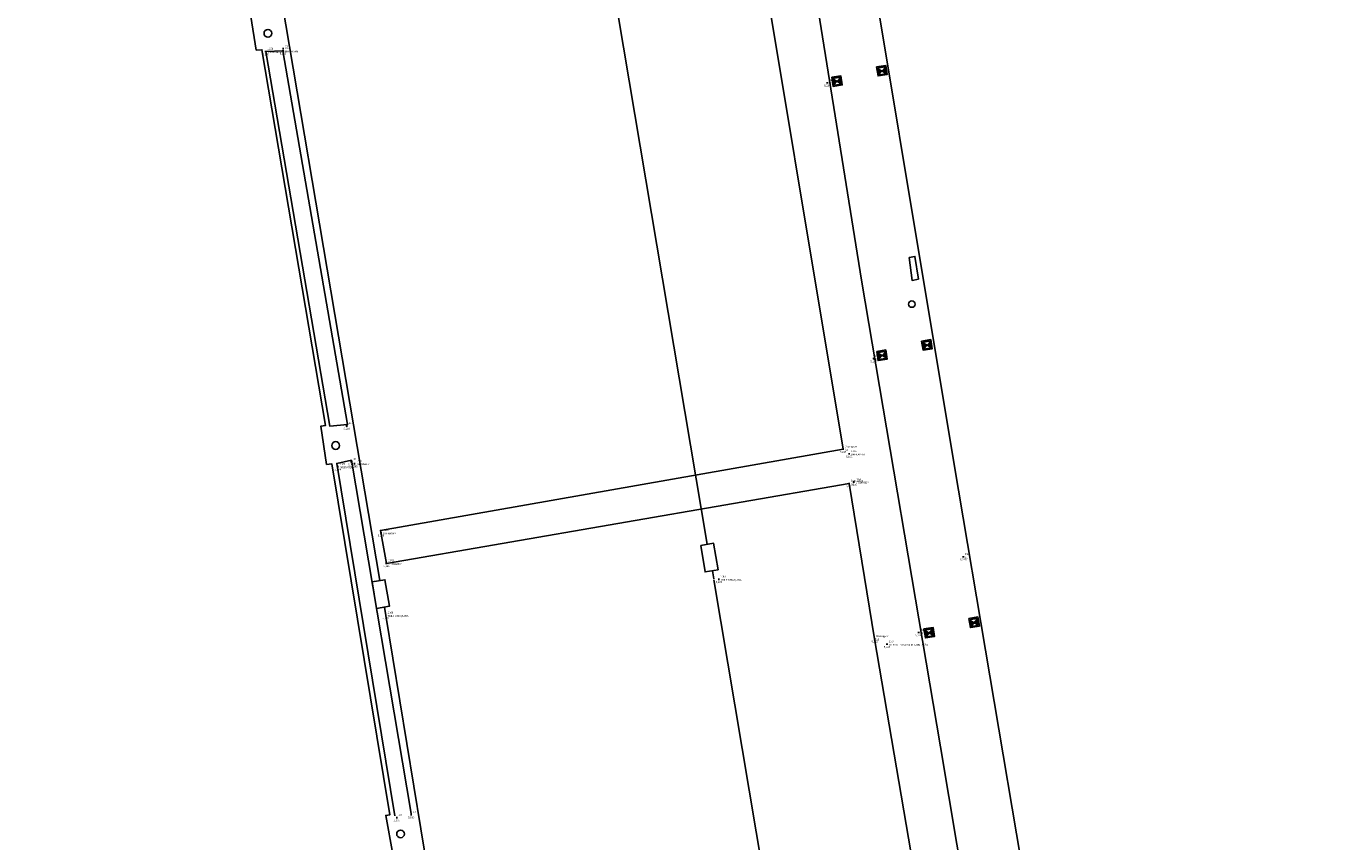
# Model space of a CAD drawing. Units: metres. Extents: x 0 to 581249, y 0 to 9720314.
# Drawn here: x 570158 to 570242, y 9714387 to 9714440 of the extents above; entities that cross this region are included whole.
import ezdxf
from ezdxf.enums import TextEntityAlignment as Align

# ---------------------------------------------------------------- set-up
doc = ezdxf.new("R2010")
doc.units = ezdxf.units.M
doc.linetypes.add('Contínua', pattern=[0])
doc.linetypes.add('Da Camada', pattern=[0])
doc.layers.get('0').update_dxf_attribs({"linetype": 'Contínua'})
for name, color, linetype in [('$COTA', 4, 'Contínua'), ('$DESCR', 3, 'Contínua'), ('$POINT', 7, 'Contínua'), ('BASE ESTRUTURA DAS ESTEIRAS', 7, 'Contínua'), ('CAIXA DE INCENDIO', 1, 'Continuous'), ('DRENAGEM', 5, 'Contínua'), ('HIDRANTE', 1, 'Continuous'), ('ORTOMOSAICO', 7, 'Contínua'), ('PIER', 254, 'Contínua'), ('PREDENDOR', 3, 'Contínua'), ('TRILHO MAQUINA', 7, 'Contínua'), ('WayPoints', 7, 'Contínua')]:
    doc.layers.add(name, color=color, linetype=linetype)
doc.styles.add('Padrão', font='simplex.shx')
picture_1 = doc.add_image_def('image1.tif', size_in_pixel=(36244, 46173))

# ---------------------------------------------------------------- blocks, each defined once
blk = doc.blocks.new('PS_CRUZETA')
at = {"color": 0, "linetype": 'Da Camada'}
for p, q in [((-0.5, 0), (0.5, 0)), ((0, 0.5), (0, -0.5))]:
    blk.add_line(p, q, dxfattribs=at)
blk = doc.blocks.new('Padrão')
blk.add_blockref('PS_CRUZETA', (0, 0))
at = {"color": 7, "linetype": 'Contínua', "style": 'Padrão'}
blk.add_attdef('0', (1.2, 1.2), '', height=1.2, dxfattribs=at)
at = {"color": 3, "linetype": 'Contínua', "style": 'Padrão'}
blk.add_attdef('1', (1.2, -1), '', height=1.2, dxfattribs=at)
at = {"color": 4, "linetype": 'Contínua', "style": 'Padrão'}
blk.add_attdef('2', text='', height=1.2, dxfattribs=at).set_placement((0, -1.2), align=Align.TOP_CENTER)

msp = doc.modelspace()

# ---------------------------------------------------------------- hatches: boundary and pattern name
at = {"layer": 'BASE ESTRUTURA DAS ESTEIRAS', "true_color": 0x000000, "transparency": 33554615}
h = msp.add_hatch(color=18, dxfattribs=at)
h.dxf.hatch_style = 1
edge = h.paths.add_edge_path()
edge.add_arc((570213.162, 9714437.109), 0.29, 0, 360)
edge = h.paths.add_edge_path(flags=17)
edge.add_line((570212.984, 9714436.881), (570213.363, 9714437.317))
edge.add_line((570212.903, 9714437.238), (570213.407, 9714436.955))
h = msp.add_hatch(color=18, dxfattribs=at)
h.dxf.hatch_style = 1
edge = h.paths.add_edge_path()
edge.add_arc((570210.24, 9714436.435), 0.29, 0, 360)
edge = h.paths.add_edge_path(flags=17)
edge.add_line((570210.062, 9714436.206), (570210.442, 9714436.643))
edge.add_line((570209.981, 9714436.563), (570210.485, 9714436.281))
h = msp.add_hatch(color=18, dxfattribs=at)
h.dxf.hatch_style = 1
edge = h.paths.add_edge_path()
edge.add_arc((570216.086, 9714419.292), 0.29, 0, 360)
edge = h.paths.add_edge_path(flags=17)
edge.add_line((570215.908, 9714419.064), (570216.288, 9714419.5))
edge.add_line((570215.827, 9714419.42), (570216.332, 9714419.138))
h = msp.add_hatch(color=18, dxfattribs=at)
h.dxf.hatch_style = 1
edge = h.paths.add_edge_path()
edge.add_arc((570213.165, 9714418.617), 0.29, 0, 360)
edge = h.paths.add_edge_path(flags=17)
edge.add_line((570212.987, 9714418.389), (570213.366, 9714418.825))
edge.add_line((570212.905, 9714418.746), (570213.41, 9714418.464))
h = msp.add_hatch(color=18, dxfattribs=at)
h.dxf.hatch_style = 1
edge = h.paths.add_edge_path()
edge.add_arc((570219.157, 9714401.265), 0.29, 0, 360)
edge = h.paths.add_edge_path(flags=17)
edge.add_line((570218.979, 9714401.037), (570219.358, 9714401.473))
edge.add_line((570218.897, 9714401.394), (570219.402, 9714401.111))
h = msp.add_hatch(color=18, dxfattribs=at)
h.dxf.hatch_style = 1
edge = h.paths.add_edge_path()
edge.add_arc((570216.235, 9714400.591), 0.29, 0, 360)
edge = h.paths.add_edge_path(flags=17)
edge.add_line((570216.057, 9714400.362), (570216.436, 9714400.798))
edge.add_line((570215.976, 9714400.719), (570216.48, 9714400.437))

# ---------------------------------------------------------------- linework, layer by layer
at = {"layer": 'BASE ESTRUTURA DAS ESTEIRAS'}
for points, elevation in [([(570212.817, 9714437.361), (570213.41, 9714437.456), (570213.505, 9714436.864), (570212.912, 9714436.768)], 5.212), ([(570209.895, 9714436.686), (570210.488, 9714436.782), (570210.583, 9714436.189), (570209.991, 9714436.094)], 5.256), ([(570215.742, 9714419.544), (570216.334, 9714419.639), (570216.429, 9714419.046), (570215.837, 9714418.951)], 5.212), ([(570212.82, 9714418.869), (570213.412, 9714418.964), (570213.508, 9714418.372), (570212.915, 9714418.277)], 5.256), ([(570218.812, 9714401.517), (570219.404, 9714401.612), (570219.5, 9714401.019), (570218.907, 9714400.924)], 5.212), ([(570215.89, 9714400.842), (570216.483, 9714400.938), (570216.578, 9714400.345), (570215.985, 9714400.25)], 5.256)]:
    msp.add_lwpolyline(points, close=True, dxfattribs=dict(at, elevation=elevation))
for points, elevation in [([(570212.903, 9714437.238), (570213.407, 9714436.955)], 5.125), ([(570212.984, 9714436.881), (570213.363, 9714437.317)], 5.125), ([(570209.981, 9714436.563), (570210.485, 9714436.281)], 5.17), ([(570210.062, 9714436.206), (570210.442, 9714436.643)], 5.17), ([(570215.827, 9714419.42), (570216.332, 9714419.138)], 5.125), ([(570215.908, 9714419.064), (570216.288, 9714419.5)], 5.125), ([(570212.905, 9714418.746), (570213.41, 9714418.464)], 5.17), ([(570212.987, 9714418.389), (570213.366, 9714418.825)], 5.17), ([(570215.976, 9714400.719), (570216.48, 9714400.437)], 5.17), ([(570216.057, 9714400.362), (570216.436, 9714400.798)], 5.17), ([(570218.897, 9714401.394), (570219.402, 9714401.111)], 5.125), ([(570218.979, 9714401.037), (570219.358, 9714401.473)], 5.125)]:
    msp.add_lwpolyline(points, dxfattribs=dict(at, elevation=elevation))
for centre in [(570213.162, 9714437.109, 5.125), (570210.24, 9714436.435, 5.17), (570216.086, 9714419.292, 5.125), (570213.165, 9714418.617, 5.17), (570219.157, 9714401.265, 5.125), (570216.235, 9714400.591, 5.17)]:
    msp.add_circle(centre, 0.29, dxfattribs=at)
at = {"layer": 'CAIXA DE INCENDIO'}
msp.add_lwpolyline([(570214.929, 9714424.973), (570215.119, 9714423.479), (570215.527, 9714423.571), (570215.31, 9714425.038)], close=True, dxfattribs=at)
at = {"layer": 'DRENAGEM'}
for points in [[(570182.633, 9714596.773), (570186.301, 9714575.068), (570191.865, 9714544.007), (570195.69, 9714520.922), (570199.293, 9714499.011), (570206.581, 9714456.226), (570211.825, 9714423.489), (570216.971, 9714393.178), (570227.104, 9714332.77), (570240.54, 9714252.582)], [(570240.54, 9714252.582), (570237.997, 9714252.156), (570237.891, 9714252.826), (570207.242, 9714247.622), (570206.946, 9714249.396), (570237.561, 9714254.601), (570231.835, 9714287.496), (570229.711, 9714300.345), (570224.553, 9714330.873), (570194.025, 9714325.819), (570193.594, 9714328.911), (570223.973, 9714334.115), (570215.686, 9714382.542), (570212.684, 9714400.193), (570211.033, 9714410.29), (570180.957, 9714405.097), (570180.564, 9714407.241), (570210.64, 9714412.518), (570204.333, 9714450.399), (570196.513, 9714498.882), (570192.763, 9714520.35)]]:
    msp.add_lwpolyline(points, dxfattribs=at)
msp.add_lwpolyline([(570173.115, 9714438.357), (570174.235, 9714438.399), (570178.429, 9714414.113), (570177.289, 9714414.007)], close=True, dxfattribs=at)
at = {"layer": 'DRENAGEM', "linetype": 'Contínua'}
msp.add_lwpolyline([(570181.502, 9714388.682), (570177.726, 9714411.593), (570178.684, 9714411.793), (570182.573, 9714388.84)], dxfattribs=at)
at = {"layer": 'HIDRANTE'}
msp.add_circle((570215.102, 9714421.945), 0.209, dxfattribs=at)
at = {"layer": 'PIER'}
for points in [[(570262.366, 9713906.988), (570301.459, 9713913.636), (570292.384, 9713968.364), (570288.898, 9713988.824), (570282.851, 9714024.631), (570279.591, 9714044.021), (570286.275, 9714045.241), (570283.406, 9714062.443), (570276.698, 9714061.435), (570269.098, 9714106.771), (570263.365, 9714140.565), (570260.064, 9714159.972), (570253.923, 9714197.195), (570246.129, 9714243.415), (570242.884, 9714261.441), (570234.168, 9714314.852), (570230.065, 9714339.754), (570225.703, 9714364.947), (570222.496, 9714384.045), (570217.856, 9714411.526), (570200.026, 9714518.614), (570186.191, 9714600.236), (570191.266, 9714601.126)], [(570158.364, 9714522.374), (570161.984, 9714500.569), (570165.063, 9714482.63), (570166.121, 9714482.771), (570166.284, 9714481.922), (570165.627, 9714481.8), (570167.963, 9714467.376), (570167.629, 9714467.353), (570168.017, 9714465.162), (570168.336, 9714465.169), (570172.375, 9714440.66), (570172.153, 9714440.634), (570172.495, 9714438.447), (570172.869, 9714438.472), (570177.002, 9714414.056), (570176.696, 9714414.02), (570177.068, 9714411.531), (570177.409, 9714411.571), (570181.18, 9714388.757), (570180.911, 9714388.722), (570181.381, 9714386.192)]]:
    msp.add_lwpolyline(points, dxfattribs=at)
at = {"layer": 'PREDENDOR'}
for centre in [(570173.253, 9714439.539), (570177.659, 9714412.755), (570181.876, 9714387.516)]:
    msp.add_circle(centre, 0.251, dxfattribs=at)
at = {"layer": 'TRILHO MAQUINA'}
for points in [[(570201.801, 9714406.336), (570193.83, 9714453.726), (570152.771, 9714697.179)], [(570235.638, 9714204.853), (570219.431, 9714301.483), (570213.69, 9714335.811), (570202.229, 9714404.033)], [(570180.826, 9714402.257), (570180.918, 9714401.713), (570184.567, 9714379.526)]]:
    msp.add_lwpolyline(points, dxfattribs=at)
for points, elevation in [([(570131.451, 9714694.546), (570150.564, 9714582.236), (570157.051, 9714543.095), (570171.227, 9714458.926), (570180.533, 9714403.984)], 5.204), ([(570202.229, 9714404.083), (570202.139, 9714404.617)], 4.904)]:
    msp.add_lwpolyline(points, dxfattribs=dict(at, elevation=elevation))
at = {"layer": 'TRILHO MAQUINA', "flags": 128}
for points in [[(570201.384, 9714406.268), (570202.218, 9714406.404), (570202.51, 9714404.677), (570201.668, 9714404.541)], [(570180.024, 9714403.901), (570180.857, 9714404.037), (570181.15, 9714402.309), (570180.307, 9714402.174)]]:
    msp.add_lwpolyline(points, close=True, dxfattribs=at)

# ---------------------------------------------------------------- block references
at = {"layer": 'WayPoints', "linetype": 'Contínua'}
ref = msp.add_blockref('Padrão', (570174.245, 9714438.54, 5.198), dxfattribs=dict(at, xscale=0.1, yscale=0.1, zscale=0.1))
ref.add_attrib('0', '48', (570174.365, 9714438.66, 5.198), dxfattribs={"layer": '$POINT', "color": 7, "linetype": 'Contínua', "height": 0.12, "style": 'Padrão'})
ref.add_attrib('2', '5,198', dxfattribs={"layer": '$COTA', "color": 4, "linetype": 'Contínua', "height": 0.12, "style": 'Padrão'}).set_placement((570174.245, 9714438.42, 5.198), align=Align.TOP_CENTER)
ref = msp.add_blockref('Padrão', (570173.115, 9714438.357, 5.18), dxfattribs=dict(at, xscale=0.1, yscale=0.1, zscale=0.1))
ref.add_attrib('0', '1354', (570173.235, 9714438.477, 5.18), dxfattribs={"layer": '$POINT', "color": 7, "linetype": 'Contínua', "height": 0.12, "style": 'Padrão'})
ref.add_attrib('1', 'DRENAGEM', (570173.235, 9714438.257, 5.18), dxfattribs={"layer": '$DESCR', "color": 3, "linetype": 'Contínua', "height": 0.12, "style": 'Padrão'})
ref.add_attrib('2', '5,180', dxfattribs={"layer": '$COTA', "color": 4, "linetype": 'Contínua', "height": 0.12, "style": 'Padrão'}).set_placement((570173.115, 9714438.237, 5.18), align=Align.TOP_CENTER)
ref = msp.add_blockref('Padrão', (570174.235, 9714438.399, 5.183), dxfattribs=dict(at, xscale=0.1, yscale=0.1, zscale=0.1))
ref.add_attrib('0', '1353', (570174.355, 9714438.519, 5.183), dxfattribs={"layer": '$POINT', "color": 7, "linetype": 'Contínua', "height": 0.12, "style": 'Padrão'})
ref.add_attrib('1', 'DRENAGEM', (570174.355, 9714438.299, 5.183), dxfattribs={"layer": '$DESCR', "color": 3, "linetype": 'Contínua', "height": 0.12, "style": 'Padrão'})
ref.add_attrib('2', '5,183', dxfattribs={"layer": '$COTA', "color": 4, "linetype": 'Contínua', "height": 0.12, "style": 'Padrão'}).set_placement((570174.235, 9714438.279, 5.183), align=Align.TOP_CENTER)
ref = msp.add_blockref('Padrão', (570209.61, 9714436.322, 5.284), dxfattribs=dict(at, xscale=0.1, yscale=0.1, zscale=0.1))
ref.add_attrib('0', 'Base', (570209.73, 9714436.442, 5.284), dxfattribs={"layer": '$POINT', "color": 7, "linetype": 'Contínua', "height": 0.12, "style": 'Padrão'})
ref.add_attrib('1', '65', (570209.73, 9714436.222, 5.284), dxfattribs={"layer": '$DESCR', "color": 3, "linetype": 'Contínua', "height": 0.12, "style": 'Padrão'})
ref.add_attrib('2', '5,284', dxfattribs={"layer": '$COTA', "color": 4, "linetype": 'Contínua', "height": 0.12, "style": 'Padrão'}).set_placement((570209.61, 9714436.202, 5.284), align=Align.TOP_CENTER)
ref = msp.add_blockref('Padrão', (570212.624, 9714418.401, 5.267), dxfattribs=dict(at, xscale=0.1, yscale=0.1, zscale=0.1))
ref.add_attrib('0', 'Base', (570212.744, 9714418.521, 5.267), dxfattribs={"layer": '$POINT', "color": 7, "linetype": 'Contínua', "height": 0.12, "style": 'Padrão'})
ref.add_attrib('1', '64', (570212.744, 9714418.301, 5.267), dxfattribs={"layer": '$DESCR', "color": 3, "linetype": 'Contínua', "height": 0.12, "style": 'Padrão'})
ref.add_attrib('2', '5,267', dxfattribs={"layer": '$COTA', "color": 4, "linetype": 'Contínua', "height": 0.12, "style": 'Padrão'}).set_placement((570212.624, 9714418.281, 5.267), align=Align.TOP_CENTER)
ref = msp.add_blockref('Padrão', (570178.379, 9714414.027, 5.218), dxfattribs=dict(at, xscale=0.1, yscale=0.1, zscale=0.1))
ref.add_attrib('0', '46', (570178.499, 9714414.147, 5.218), dxfattribs={"layer": '$POINT', "color": 7, "linetype": 'Contínua', "height": 0.12, "style": 'Padrão'})
ref.add_attrib('2', '5,218', dxfattribs={"layer": '$COTA', "color": 4, "linetype": 'Contínua', "height": 0.12, "style": 'Padrão'}).set_placement((570178.379, 9714413.907, 5.218), align=Align.TOP_CENTER)
ref = msp.add_blockref('Padrão', (570210.64, 9714412.518, 5.219), dxfattribs=dict(at, xscale=0.1, yscale=0.1, zscale=0.1))
ref.add_attrib('0', 'Drenagem', (570210.76, 9714412.638, 5.219), dxfattribs={"layer": '$POINT', "color": 7, "linetype": 'Contínua', "height": 0.12, "style": 'Padrão'})
ref.add_attrib('1', '63', (570210.76, 9714412.418, 5.219), dxfattribs={"layer": '$DESCR', "color": 3, "linetype": 'Contínua', "height": 0.12, "style": 'Padrão'})
ref.add_attrib('2', '5,219', dxfattribs={"layer": '$COTA', "color": 4, "linetype": 'Contínua', "height": 0.12, "style": 'Padrão'}).set_placement((570210.64, 9714412.398, 5.219), align=Align.TOP_CENTER)
ref = msp.add_blockref('Padrão', (570178.678, 9714411.696, 5.218), dxfattribs=dict(at, xscale=0.1, yscale=0.1, zscale=0.1))
ref.add_attrib('0', '45', (570178.798, 9714411.816, 5.218), dxfattribs={"layer": '$POINT', "color": 7, "linetype": 'Contínua', "height": 0.12, "style": 'Padrão'})
ref.add_attrib('2', '5,218', dxfattribs={"layer": '$COTA', "color": 4, "linetype": 'Contínua', "height": 0.12, "style": 'Padrão'}).set_placement((570178.678, 9714411.576, 5.218), align=Align.TOP_CENTER)
ref = msp.add_blockref('Padrão', (570178.879, 9714411.581, 5.165), dxfattribs=dict(at, xscale=0.1, yscale=0.1, zscale=0.1))
ref.add_attrib('0', '1359', (570178.999, 9714411.701, 5.165), dxfattribs={"layer": '$POINT', "color": 7, "linetype": 'Contínua', "height": 0.12, "style": 'Padrão'})
ref.add_attrib('1', 'DRENAGEM', (570178.999, 9714411.481, 5.165), dxfattribs={"layer": '$DESCR', "color": 3, "linetype": 'Contínua', "height": 0.12, "style": 'Padrão'})
ref.add_attrib('2', '5,165', dxfattribs={"layer": '$COTA', "color": 4, "linetype": 'Contínua', "height": 0.12, "style": 'Padrão'}).set_placement((570178.879, 9714411.461, 5.165), align=Align.TOP_CENTER)
ref = msp.add_blockref('Padrão', (570211.034, 9714412.21, 5.163), dxfattribs=dict(at, xscale=0.1, yscale=0.1, zscale=0.1))
ref.add_attrib('0', '1356', (570211.154, 9714412.33, 5.163), dxfattribs={"layer": '$POINT', "color": 7, "linetype": 'Contínua', "height": 0.12, "style": 'Padrão'})
ref.add_attrib('1', 'DRENAGEM', (570211.154, 9714412.11, 5.163), dxfattribs={"layer": '$DESCR', "color": 3, "linetype": 'Contínua', "height": 0.12, "style": 'Padrão'})
ref.add_attrib('2', '5,163', dxfattribs={"layer": '$COTA', "color": 4, "linetype": 'Contínua', "height": 0.12, "style": 'Padrão'}).set_placement((570211.034, 9714412.09, 5.163), align=Align.TOP_CENTER)
ref = msp.add_blockref('Padrão', (570177.799, 9714411.381, 5.174), dxfattribs=dict(at, xscale=0.1, yscale=0.1, zscale=0.1))
ref.add_attrib('0', '1360', (570177.919, 9714411.501, 5.174), dxfattribs={"layer": '$POINT', "color": 7, "linetype": 'Contínua', "height": 0.12, "style": 'Padrão'})
ref.add_attrib('1', 'DRENAGEM', (570177.919, 9714411.281, 5.174), dxfattribs={"layer": '$DESCR', "color": 3, "linetype": 'Contínua', "height": 0.12, "style": 'Padrão'})
ref.add_attrib('2', '5,174', dxfattribs={"layer": '$COTA', "color": 4, "linetype": 'Contínua', "height": 0.12, "style": 'Padrão'}).set_placement((570177.799, 9714411.261, 5.174), align=Align.TOP_CENTER)
ref = msp.add_blockref('Padrão', (570211.033, 9714410.29, 5.261), dxfattribs=dict(at, xscale=0.1, yscale=0.1, zscale=0.1))
ref.add_attrib('0', 'Drenagem', (570211.153, 9714410.41, 5.261), dxfattribs={"layer": '$POINT', "color": 7, "linetype": 'Contínua', "height": 0.12, "style": 'Padrão'})
ref.add_attrib('1', '62', (570211.153, 9714410.19, 5.261), dxfattribs={"layer": '$DESCR', "color": 3, "linetype": 'Contínua', "height": 0.12, "style": 'Padrão'})
ref.add_attrib('2', '5,261', dxfattribs={"layer": '$COTA', "color": 4, "linetype": 'Contínua', "height": 0.12, "style": 'Padrão'}).set_placement((570211.033, 9714410.17, 5.261), align=Align.TOP_CENTER)
ref = msp.add_blockref('Padrão', (570211.33, 9714410.384, 5.17), dxfattribs=dict(at, xscale=0.1, yscale=0.1, zscale=0.1))
ref.add_attrib('0', '1355', (570211.45, 9714410.504, 5.17), dxfattribs={"layer": '$POINT', "color": 7, "linetype": 'Contínua', "height": 0.12, "style": 'Padrão'})
ref.add_attrib('1', 'DRENAGEM', (570211.45, 9714410.284, 5.17), dxfattribs={"layer": '$DESCR', "color": 3, "linetype": 'Contínua', "height": 0.12, "style": 'Padrão'})
ref.add_attrib('2', '5,170', dxfattribs={"layer": '$COTA', "color": 4, "linetype": 'Contínua', "height": 0.12, "style": 'Padrão'}).set_placement((570211.33, 9714410.264, 5.17), align=Align.TOP_CENTER)
ref = msp.add_blockref('Padrão', (570180.608, 9714407.076, 5.159), dxfattribs=dict(at, xscale=0.1, yscale=0.1, zscale=0.1))
ref.add_attrib('0', '1358', (570180.728, 9714407.196, 5.159), dxfattribs={"layer": '$POINT', "color": 7, "linetype": 'Contínua', "height": 0.12, "style": 'Padrão'})
ref.add_attrib('1', 'DRENAGEM', (570180.728, 9714406.976, 5.159), dxfattribs={"layer": '$DESCR', "color": 3, "linetype": 'Contínua', "height": 0.12, "style": 'Padrão'})
ref.add_attrib('2', '5,159', dxfattribs={"layer": '$COTA', "color": 4, "linetype": 'Contínua', "height": 0.12, "style": 'Padrão'}).set_placement((570180.608, 9714406.956, 5.159), align=Align.TOP_CENTER)
ref = msp.add_blockref('Padrão', (570218.45, 9714405.522, 5.308), dxfattribs=dict(at, xscale=0.1, yscale=0.1, zscale=0.1))
ref.add_attrib('0', 'Pier', (570218.57, 9714405.642, 5.308), dxfattribs={"layer": '$POINT', "color": 7, "linetype": 'Contínua', "height": 0.12, "style": 'Padrão'})
ref.add_attrib('1', '61', (570218.57, 9714405.422, 5.308), dxfattribs={"layer": '$DESCR', "color": 3, "linetype": 'Contínua', "height": 0.12, "style": 'Padrão'})
ref.add_attrib('2', '5,308', dxfattribs={"layer": '$COTA', "color": 4, "linetype": 'Contínua', "height": 0.12, "style": 'Padrão'}).set_placement((570218.45, 9714405.402, 5.308), align=Align.TOP_CENTER)
ref = msp.add_blockref('Padrão', (570180.957, 9714405.097, 5.146), dxfattribs=dict(at, xscale=0.1, yscale=0.1, zscale=0.1))
ref.add_attrib('0', '1357', (570181.077, 9714405.217, 5.146), dxfattribs={"layer": '$POINT', "color": 7, "linetype": 'Contínua', "height": 0.12, "style": 'Padrão'})
ref.add_attrib('1', 'DRENAGEM', (570181.077, 9714404.997, 5.146), dxfattribs={"layer": '$DESCR', "color": 3, "linetype": 'Contínua', "height": 0.12, "style": 'Padrão'})
ref.add_attrib('2', '5,146', dxfattribs={"layer": '$COTA', "color": 4, "linetype": 'Contínua', "height": 0.12, "style": 'Padrão'}).set_placement((570180.957, 9714404.977, 5.146), align=Align.TOP_CENTER)
ref = msp.add_blockref('Padrão', (570202.56, 9714404.065, 5.178), dxfattribs=dict(at, xscale=0.1, yscale=0.1, zscale=0.1))
ref.add_attrib('0', '2067', (570202.68, 9714404.185, 5.178), dxfattribs={"layer": '$POINT', "color": 7, "linetype": 'Contínua', "height": 0.12, "style": 'Padrão'})
ref.add_attrib('1', 'TRILHO MAQUINA', (570202.68, 9714403.965, 5.178), dxfattribs={"layer": '$DESCR', "color": 3, "linetype": 'Contínua', "height": 0.12, "style": 'Padrão'})
ref.add_attrib('2', '5,178', dxfattribs={"layer": '$COTA', "color": 4, "linetype": 'Contínua', "height": 0.12, "style": 'Padrão'}).set_placement((570202.56, 9714403.945, 5.178), align=Align.TOP_CENTER)
ref = msp.add_blockref('Padrão', (570180.918, 9714401.713, 5.203), dxfattribs=dict(at, xscale=0.1, yscale=0.1, zscale=0.1))
ref.add_attrib('0', '2068', (570181.038, 9714401.833, 5.203), dxfattribs={"layer": '$POINT', "color": 7, "linetype": 'Contínua', "height": 0.12, "style": 'Padrão'})
ref.add_attrib('1', 'TRILHO MAQUINA', (570181.038, 9714401.613, 5.203), dxfattribs={"layer": '$DESCR', "color": 3, "linetype": 'Contínua', "height": 0.12, "style": 'Padrão'})
ref.add_attrib('2', '5,203', dxfattribs={"layer": '$COTA', "color": 4, "linetype": 'Contínua', "height": 0.12, "style": 'Padrão'}).set_placement((570180.918, 9714401.593, 5.203), align=Align.TOP_CENTER)
ref = msp.add_blockref('Padrão', (570215.547, 9714400.607, 5.282), dxfattribs=dict(at, xscale=0.1, yscale=0.1, zscale=0.1))
ref.add_attrib('0', 'Base', (570215.667, 9714400.727, 5.282), dxfattribs={"layer": '$POINT', "color": 7, "linetype": 'Contínua', "height": 0.12, "style": 'Padrão'})
ref.add_attrib('1', '60', (570215.667, 9714400.507, 5.282), dxfattribs={"layer": '$DESCR', "color": 3, "linetype": 'Contínua', "height": 0.12, "style": 'Padrão'})
ref.add_attrib('2', '5,282', dxfattribs={"layer": '$COTA', "color": 4, "linetype": 'Contínua', "height": 0.12, "style": 'Padrão'}).set_placement((570215.547, 9714400.487, 5.282), align=Align.TOP_CENTER)
ref = msp.add_blockref('Padrão', (570212.684, 9714400.193, 5.262), dxfattribs=dict(at, xscale=0.1, yscale=0.1, zscale=0.1))
ref.add_attrib('0', 'Drenagem', (570212.804, 9714400.313, 5.262), dxfattribs={"layer": '$POINT', "color": 7, "linetype": 'Contínua', "height": 0.12, "style": 'Padrão'})
ref.add_attrib('1', '59', (570212.804, 9714400.093, 5.262), dxfattribs={"layer": '$DESCR', "color": 3, "linetype": 'Contínua', "height": 0.12, "style": 'Padrão'})
ref.add_attrib('2', '5,262', dxfattribs={"layer": '$COTA', "color": 4, "linetype": 'Contínua', "height": 0.12, "style": 'Padrão'}).set_placement((570212.684, 9714400.073, 5.262), align=Align.TOP_CENTER)
ref = msp.add_blockref('Padrão', (570213.488, 9714399.846, 5.128), dxfattribs=dict(at, xscale=0.1, yscale=0.1, zscale=0.1))
ref.add_attrib('0', '1164', (570213.608, 9714399.966, 5.128), dxfattribs={"layer": '$POINT', "color": 7, "linetype": 'Contínua', "height": 0.12, "style": 'Padrão'})
ref.add_attrib('1', 'CAIXA DE PASSAGEM TUBULAÇÃO', (570213.608, 9714399.746, 5.128), dxfattribs={"layer": '$DESCR', "color": 3, "linetype": 'Contínua', "height": 0.12, "style": 'Padrão'})
ref.add_attrib('2', '5,128', dxfattribs={"layer": '$COTA', "color": 4, "linetype": 'Contínua', "height": 0.12, "style": 'Padrão'}).set_placement((570213.488, 9714399.726, 5.128), align=Align.TOP_CENTER)
ref = msp.add_blockref('Padrão', (570182.569, 9714388.772, 5.183), dxfattribs=dict(at, xscale=0.1, yscale=0.1, zscale=0.1))
ref.add_attrib('0', '43', (570182.689, 9714388.892, 5.183), dxfattribs={"layer": '$POINT', "color": 7, "linetype": 'Contínua', "height": 0.12, "style": 'Padrão'})
ref.add_attrib('2', '5,183', dxfattribs={"layer": '$COTA', "color": 4, "linetype": 'Contínua', "height": 0.12, "style": 'Padrão'}).set_placement((570182.569, 9714388.652, 5.183), align=Align.TOP_CENTER)
ref = msp.add_blockref('Padrão', (570181.637, 9714388.572, 5.337), dxfattribs=dict(at, xscale=0.1, yscale=0.1, zscale=0.1))
ref.add_attrib('0', '44', (570181.757, 9714388.692, 5.337), dxfattribs={"layer": '$POINT', "color": 7, "linetype": 'Contínua', "height": 0.12, "style": 'Padrão'})
ref.add_attrib('2', '5,337', dxfattribs={"layer": '$COTA', "color": 4, "linetype": 'Contínua', "height": 0.12, "style": 'Padrão'}).set_placement((570181.637, 9714388.452, 5.337), align=Align.TOP_CENTER)

# ---------------------------------------------------------------- referenced raster images: frames only (the image files are external)
at = {"layer": 'ORTOMOSAICO'}
image = msp.add_image(picture_1, insert=(569137.557, 9713880.603), size_in_units=(2355.801, 3001.17), dxfattribs=at)
image.dxf.flags = 15

doc.saveas('drawing.dxf')
